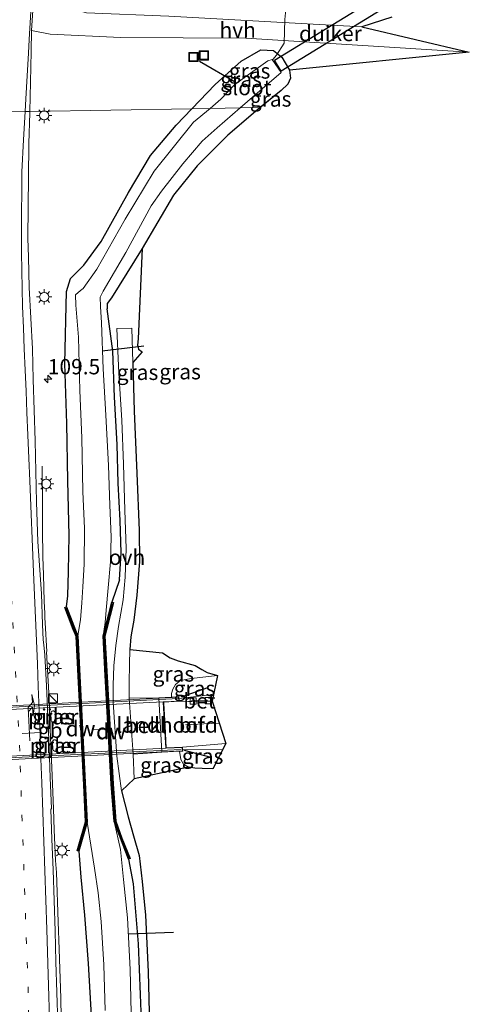
# Model space of a CAD drawing. Units: metres. Extents: x 209998 to 210734, y 512500 to 518750.
# Drawn here: x 210559 to 210632, y 515155 to 515316 of the extents above; entities that cross this region are included whole.
import ezdxf
from ezdxf.enums import TextEntityAlignment as Align

# ---------------------------------------------------------------- set-up
doc = ezdxf.new("R2010")
doc.units = ezdxf.units.M
for name, pattern in [('IE-TERREINAFSCHEIDING', [10, 8, -2]), ('VW-1-3_STREEP', [4, 1, -3]), ('VW-3-9_STREEP', [12, 3, -9])]:
    doc.linetypes.add(name, pattern=pattern)
doc.layers.get('0').update_dxf_attribs({"lineweight": 25})
for name, color, linetype, lineweight in [('B-ME-AM-KILOMETR-S-B1', 7, 'Continuous', 18), ('B-ME-BV-GELEIDECONSTRUCTIE-BARRIER-L-B1', 213, 'BV-STEPBARRIER', 18), ('B-ME-BV-GELEIDECONSTRUCTIE-GELEIDERAIL-L-B1', 213, 'BV-GELEIDERAIL', 18), ('B-ME-GC-DAMWAND-GV-B6', 10, 'Continuous', 25), ('B-ME-GC-DAMWAND-L-B1', 10, 'Continuous', 25), ('B-ME-GW-INSTEEKWATERGANG-L-B1', 10, 'Continuous', 25), ('B-ME-GW-KRUINLIJN-L-B1', 93, 'Continuous', 18), ('B-ME-IE-GRASLAND-GV-B6', 93, 'Continuous', 18), ('B-ME-IE-HULPGEOMETRIE-L-B1', 53, 'Continuous', 18), ('B-ME-IE-INRICHTINGSELEMENT-S-B1', 253, 'Continuous', 18), ('B-ME-IE-MEUBILAIR_WEGMEUBILAIR-LICHTMAST-S-B1', 8, 'Continuous', 18), ('B-ME-IE-TERREINAFSCHEIDING-RASTERHEKWERK-L-B1', 8, 'IE-TERREINAFSCHEIDING', 18), ('B-ME-IE-TERREINAFSCHEIDING-SCHRIKHEK-L-B1', 10, 'Continuous', 25), ('B-ME-KG-KADASTRAAL-OPNAMEDTMGRENS-L-B1', 10, 'Continuous', 25), ('B-ME-KW-DUIKER-GV-B6', 10, 'Continuous', 25), ('B-ME-KW-DUIKER-L-B1', 10, 'Continuous', 25), ('B-ME-KW-LANDHOOFD-GV-B6', 173, 'Continuous', 18), ('B-ME-KW-LEUNING-L-B1', 8, 'Continuous', 18), ('B-ME-KW-LEUNING-L-B2', 8, 'Continuous', 18), ('B-ME-KW-PIJLER-GV-B6', 173, 'Continuous', 18), ('B-ME-KW-VIADUCT-GV-B7', 173, 'Continuous', 18), ('B-ME-OB-BEKLEDING-GV-B6', 253, 'Continuous', 18), ('B-ME-OG-WATER-GV-B6', 153, 'Continuous', 18), ('B-ME-VH-VERH_SOORT-BETON-OVERIG-GV-B6', 8, 'IE-TERREINAFSCHEIDING-NATUURLIJK-HOUTWAL', 18), ('B-ME-VH-VERH_SOORT-BITUMEN-GV-B6', 8, 'IE-TERREINAFSCHEIDING-NATUURLIJK-HOUTWAL', 18), ('B-ME-VH-VERH_SOORT-BITUMEN-GV-B7', 8, 'IE-TERREINAFSCHEIDING-NATUURLIJK-HOUTWAL', 18), ('B-ME-VH-VERH_SOORT-HALF_VERHARDING-GV-B6', 8, 'IE-TERREINAFSCHEIDING-NATUURLIJK-HOUTWAL', 18), ('B-ME-VH-VERH_SOORT-ONVERHARD-GV-B6', 8, 'Continuous', 18), ('B-ME-VV-KOLK-S-B1', 8, 'Continuous', 18), ('B-ME-VW-MARKERING-13STREEP-045-L-B1', 255, 'VW-1-3_STREEP', 18), ('B-ME-VW-MARKERING-39STREEP-015-L-B1', 255, 'VW-3-9_STREEP', 18), ('B-ME-VW-MARKERING-39STREEP-015-L-B2', 255, 'VW-3-9_STREEP', 18), ('B-ME-VW-MARKERING-PIJLRE750-S-B1', 7, 'Continuous', 18), ('B-ME-VW-MARKERING-STREEP-015-L-B1', 7, 'Continuous', 18)]:
    doc.layers.add(name, color=color, linetype=linetype, lineweight=lineweight)
doc.styles.add('NLCS-ISO', font='NLCS-ISO.TTF')
doc.linetypes.add('BV-GELEIDERAIL', pattern='A,10,-3,[108,NLCS.SHX,S=1,R=0,X=0,Y=0],-3', length=16)
doc.linetypes.add('BV-STEPBARRIER', pattern='A,1,-1,[16,NLCS.SHX,S=1,R=0,X=-1,Y=0],1', length=3)
doc.linetypes.add('IE-TERREINAFSCHEIDING-NATUURLIJK-HOUTWAL', pattern='A,7,-1.5,[67,NLCS.SHX,S=0.75,R=45,X=0,Y=0],-1.5,7,-1.5,[70,NLCS.SHX,S=0.75,R=0,X=0,Y=0],-1.5', length=20)

# ---------------------------------------------------------------- blocks, each defined once
blk = doc.blocks.new('kast')
blk.add_line((-0.75, -0.75), (0.75, 0.75))
blk.add_lwpolyline([(-0.75, 0.75), (0.75, 0.75), (0.75, -0.75), (-0.75, -0.75)], close=True)
blk = doc.blocks.new('put')
for p, q in [((0.75, 0.75), (-0.75, 0.75)), ((-0.75, 0.75), (-0.75, -0.75)), ((0.75, -0.75), (0.75, 0.75)), ((-0.75, -0.75), (0.75, -0.75))]:
    blk.add_line(p, q)
blk.add_lwpolyline([(-0.625, 0.625), (0.625, 0.625), (0.625, -0.625), (-0.625, -0.625)], close=True)
blk = doc.blocks.new('hecto')
for p, q in [((0, 0.625), (-0.625, 0)), ((0, -0.625), (0, 0.625)), ((-0.625, 0), (0.625, 0)), ((0.625, 0), (0, -0.625))]:
    blk.add_line(p, q)
blk = doc.blocks.new('kolk')
blk.add_lwpolyline([(-0.5, -0.5), (0.5, -0.5), (0.5, 0.5), (-0.5, 0.5)], close=True)
blk = doc.blocks.new('lantaarnpaal')
for p, q in [((-0.75, 0), (-1.25, 0)), ((-0.88, 0.88), (-0.53, 0.53)), ((0, 0.75), (0, 1.25)), ((0.53, 0.53), (0.88, 0.88)), ((0.75, 0), (1.25, 0)), ((-0.53, -0.53), (-0.88, -0.88)), ((0, -0.75), (0, -1.25)), ((0.53, -0.53), (0.88, -0.88))]:
    blk.add_line(p, q)
blk.add_circle((0, 0), 0.75)
blk = doc.blocks.new('pijlr')
for p, q in [((0, 0, 0.1), (5.45, 0, 0.1)), ((5.45, -0.75, 0.1), (4.7, 0, 0.1)), ((6.2, -0.75, 0.1), (5.45, 0, 0.1)), ((4, -0.75, 0.1), (5.45, -0.75, 0.1)), ((5.7, -1.05, 0.1), (4, -0.75, 0.1)), ((7.5, -0.75, 0.1), (5.7, -1.05, 0.1)), ((7.5, -0.75, 0.1), (6.2, -0.75, 0.1))]:
    blk.add_line(p, q)

msp = doc.modelspace()

# ---------------------------------------------------------------- linework, layer by layer
at = {"layer": 'B-ME-BV-GELEIDECONSTRUCTIE-BARRIER-L-B1'}
msp.add_polyline3d([(210563.636, 515212.939, 2.294), (210564.021, 515205.292, 2.304), (210564.231, 515200.296, 2.308), (210564.51, 515192.802, 2.33), (210564.732, 515187.357, 2.344)], dxfattribs=at)
at = {"layer": 'B-ME-BV-GELEIDECONSTRUCTIE-GELEIDERAIL-L-B1'}
for points in [[(210562.923, 515243.198, 1.43), (210562.942, 515236.217, 1.699), (210562.95, 515232.825, 1.834), (210563.017, 515228.43, 2.041), (210563.096, 515225.467, 2.146), (210563.249, 515221.164, 2.156), (210563.327, 515219.166, 2.146), (210563.353, 515218.493, 2.119), (210563.41, 515217.671, 2.117), (210563.669, 515212.979, 1.989)], [(210564.732, 515187.357, 2.344), (210564.837, 515183.934, 2.148), (210565.066, 515178.928, 2.217), (210565.224, 515176.997, 2.339)], [(210565.224, 515176.997, 2.339), (210565.532, 515168.956, 2.369), (210565.689, 515164.496, 2.378), (210565.918, 515156.526, 2.388), (210566.066, 515150.022, 2.367), (210566.204, 515143.901, 2.374), (210566.271, 515139.396, 2.281), (210566.343, 515136.9, 2.219), (210566.359, 515136.422, 2.19), (210566.588, 515129.425, 1.99), (210566.709, 515126.461, 1.892), (210566.774, 515123.655, 1.729)]]:
    msp.add_polyline3d(points, dxfattribs=at)
at = {"layer": 'B-ME-GC-DAMWAND-GV-B6'}
for points in [[(210568.87, 515180.433, 1.051), (210568.584, 515180.523, 1.051), (210568.813, 515181.247, 1.111), (210569.93, 515185.23, 1.187), (210569.689, 515191.281, 1.221), (210568.801, 515207.916, 1.23), (210568.433, 515215.406, 1.216), (210568.155, 515216.1, 1.216), (210567.968, 515216.564, 1.1), (210566.581, 515220.168, 1.065), (210566.86, 515220.276, 1.065), (210568.725, 515215.471, -0.63), (210570.252, 515185.199, -0.63), (210568.87, 515180.433, 1.051)], [(210574.247, 515221.04, 0.77), (210574.538, 515220.965, 0.77), (210573.388, 515216.497, 0.77), (210573.123, 515215.495, 0.77), (210573.256, 515212.67, 0.77), (210574.446, 515191.405, 0.77), (210574.904, 515185.325, 0.77), (210575.894, 515182.544, 0.77), (210577.209, 515179.238, 0.77), (210576.931, 515179.127, 0.87), (210574.608, 515185.263, -0.63), (210574.147, 515191.385, -0.63), (210573.098, 515210.118, -0.63), (210572.821, 515215.527, -0.63), (210574.247, 515221.04, 0.77)]]:
    msp.add_polyline3d(points, dxfattribs=at)
at = {"layer": 'B-ME-GC-DAMWAND-L-B1'}
for points in [[(210566.77, 515220.093, 0.967), (210568.108, 515216.619, 1), (210568.294, 515216.156, 1.116), (210568.582, 515215.438, 1.116), (210568.951, 515207.924, 1.13), (210569.838, 515191.288, 1.121), (210570.081, 515185.213, 1.087), (210568.957, 515181.204, 1.011), (210568.76, 515180.583, 0.96)], [(210577.043, 515179.251, 0.771), (210575.753, 515182.491, 0.825), (210574.756, 515185.294, 0.831), (210574.297, 515191.395, 0.832), (210573.106, 515212.662, 0.837), (210572.972, 515215.511, 0.83), (210573.243, 515216.535, 0.751), (210574.34, 515220.798, 0.745)]]:
    msp.add_polyline3d(points, dxfattribs=at)
at = {"layer": 'B-ME-GW-INSTEEKWATERGANG-L-B1'}
for p, q in [((210575.5, 515224.642, 0.947), (210574.247, 515221.04, 0.77)), ((210566.86, 515220.276, 1.065), (210567.085, 515222.036, 1.008)), ((210568.87, 515180.433, 1.051), (210569.215, 515176.191, 1.012)), ((210576.931, 515179.127, 0.87), (210577.694, 515175.116, 0.914))]:
    msp.add_line(p, q, dxfattribs=at)
for points in [[(210587.258, 515301.427, 0.895), (210591.036, 515305.341, 0.969), (210595.276, 515309.144, 0.959), (210598.466, 515310.989, 1.024), (210600.548, 515310.888, 0.994), (210601.877, 515309.808, 0.953), (210603.134, 515307.687, 0.995)], [(210601.777, 515304.387, 0.985), (210598.523, 515301.745, 0.946), (210598.384, 515301.625, 0.947)], [(210566.86, 515271.64, 0.911), (210567.505, 515273.771, 0.837), (210569.693, 515275.908, 0.708), (210572.499, 515279.77, 0.708), (210576.955, 515287.776, 0.766), (210580.531, 515293.772, 0.898), (210584.687, 515298.764, 0.844), (210587.258, 515301.427, 0.895)], [(210579.196, 515278.628, 0.804), (210574.209, 515270.63, 0.778), (210573.474, 515269.707, 0.678), (210573.497, 515268.813, 0.717)], [(210567.085, 515222.036, 1.008), (210567.214, 515225.997, 0.996), (210567.284, 515231.872, 1.061), (210567.104, 515240.804, 1.073), (210566.933, 515250.127, 1.098), (210566.612, 515259.907, 1.122), (210566.86, 515271.64, 0.911)], [(210575.5, 515224.642, 0.947), (210575.74, 515229.069, 0.914), (210575.589, 515234.313, 0.89), (210575.291, 515240.406, 0.91), (210575.082, 515246.733, 0.894), (210574.671, 515254.398, 0.91), (210574.419, 515261.929, 0.934), (210573.497, 515268.813, 0.717)], [(210569.215, 515176.191, 1.012), (210569.795, 515170.013, 1.081), (210570.366, 515162.132, 1.085), (210570.945, 515152.708, 1.04), (210571.277, 515141.521, 1.012), (210571.485, 515128.493, 0.992), (210571.631, 515113.527, 0.983), (210571.854, 515100.189, 0.955), (210571.923, 515086.79, 0.971), (210572.003, 515068.534, 0.975), (210572.021, 515050.418, 0.979), (210572.421, 515025.134, 0.996), (210572.433, 515008.503, 0.987), (210572.219, 514986.29, 0.983), (210572.054, 514967.318, 0.996), (210571.844, 514947.658, 1.004), (210571.77, 514939.599, 1.076)], [(210577.694, 515175.116, 0.914), (210578.548, 515165.33, 0.89), (210578.851, 515157.096, 0.849), (210579.283, 515145.797, 0.82), (210579.42, 515133.032, 0.739), (210579.612, 515118.566, 0.649), (210579.53, 515110.297, 0.633), (210579.605, 515106.747, 0.637), (210579.383, 515102.87, 0.531)]]:
    msp.add_polyline3d(points, dxfattribs=at)
at = {"layer": 'B-ME-GW-KRUINLIJN-L-B1'}
for points in [[(210583.959, 515205.545, 6.545), (210583.964, 515206.124, 6.495), (210584.15, 515206.82, 6.442), (210584.593, 515207.625, 6.406), (210585.404, 515208.265, 6.377), (210587.128, 515208.558, 6.377), (210591.434, 515209.097, 6.357)], [(210586.719, 515194.113, 6.516), (210585.907, 515194.622, 6.532), (210585.462, 515195.397, 6.54), (210585.259, 515196.719, 6.461)]]:
    msp.add_polyline3d(points, dxfattribs=at)
at = {"layer": 'B-ME-IE-GRASLAND-GV-B6'}
for points in [[(210619.8051, 515316.3477, 0.9305), (210614.9, 515314.787, 0.99), (210600.098, 515315.594, 1.053), (210583.523, 515316.476, 0.959)], [(210560.897, 515300.955, 1.41), (210561.009, 515305.761, 1.39), (210561.119, 515310.762, 1.392), (210561.158, 515314.189, 1.39), (210564.229, 515313.578, 1.089), (210575.633, 515313.019, 0.887), (210596.025, 515312.938, 1.037), (210632.407, 515310.629, 1.058), (210603.134, 515307.687, 0.995), (210601.877, 515309.808, 0.953), (210600.548, 515310.888, 0.994), (210598.466, 515310.989, 1.024), (210595.276, 515309.144, 0.959), (210591.036, 515305.341, 0.969), (210587.258, 515301.427, 0.895), (210560.897, 515300.955, 1.41)], [(210598.384, 515301.625, 0.947), (210595.111, 515301.567, -0.6), (210598.703, 515304.67, -0.6), (210601.815, 515307.311, -0.6), (210600.357, 515309.414, -0.6), (210599.605, 515309.243, -0.6), (210596.025, 515306.661, -0.6), (210594.175, 515305.285, -0.6), (210591.972, 515302.955, -0.6), (210590.226, 515301.479, -0.6), (210587.258, 515301.427, 0.895), (210591.036, 515305.341, 0.969), (210595.276, 515309.144, 0.959), (210598.466, 515310.989, 1.024), (210600.548, 515310.888, 0.994), (210601.877, 515309.808, 0.953), (210603.134, 515307.687, 0.995), (210603.3, 515306.401, 0.967), (210602.876, 515305.446, 0.987), (210601.777, 515304.387, 0.985), (210598.523, 515301.745, 0.946), (210598.384, 515301.625, 0.947)], [(210598.384, 515301.625, 0.947), (210598.523, 515301.745, 0.946), (210601.777, 515304.387, 0.985), (210598.384, 515301.625, 0.947)], [(210567.085, 515222.036, 1.008), (210567.214, 515225.997, 0.996), (210567.284, 515231.872, 1.061), (210567.104, 515240.804, 1.073), (210566.933, 515250.127, 1.098), (210566.612, 515259.907, 1.122), (210566.86, 515271.64, 0.911), (210567.505, 515273.771, 0.837), (210569.693, 515275.908, 0.708), (210572.499, 515279.77, 0.708), (210576.955, 515287.776, 0.766), (210580.531, 515293.772, 0.898), (210584.687, 515298.764, 0.844), (210587.258, 515301.427, 0.895), (210590.226, 515301.479, -0.6), (210587.539, 515299.209, -0.6), (210581.153, 515291.218, -0.6), (210576.391, 515283.424, -0.6), (210571.804, 515275.296, -0.6), (210569.565, 515272.101, -0.6), (210569.148, 515271.811, -0.6), (210568.346, 515271.069, -0.6), (210568.387, 515269.385, -0.6), (210568.8, 515264.212, -0.635), (210569.051, 515255.502, -0.635), (210569.351, 515247.774, -0.635), (210569.523, 515239.079, -0.635), (210569.798, 515233.007, -0.635), (210569.731, 515227.189, -0.635), (210569.544, 515223.52, -0.635), (210569.375, 515220.939, -0.635), (210569.121, 515218.16, -0.635), (210568.803, 515216.235, -0.635), (210568.725, 515215.471, -0.63), (210566.86, 515220.276, 1.065), (210567.085, 515222.036, 1.008)], [(210598.384, 515301.625, 0.947), (210593.118, 515297.084, 0.978), (210588.145, 515292.093, 0.859), (210584.272, 515287.316, 0.825), (210579.196, 515278.628, 0.804), (210574.209, 515270.63, 0.778), (210573.474, 515269.707, 0.678), (210573.497, 515268.813, 0.717), (210574.419, 515261.929, 0.934), (210574.671, 515254.398, 0.91), (210575.082, 515246.733, 0.894), (210575.291, 515240.406, 0.91), (210575.589, 515234.313, 0.89), (210575.74, 515229.069, 0.914), (210575.5, 515224.642, 0.947), (210574.247, 515221.04, 0.77), (210572.821, 515215.527, -0.63), (210573.135, 515217.691, -0.635), (210573.308, 515219.737, -0.635), (210573.624, 515223.351, -0.635), (210574.017, 515227.618, -0.635), (210574.12, 515231.649, -0.635), (210573.897, 515236.851, -0.635), (210573.718, 515243.291, -0.635), (210573.278, 515251.496, -0.635), (210572.835, 515259.06, -0.635), (210572.574, 515266.542, -0.635), (210572.371, 515269.183, -0.6), (210572.319, 515270.702, -0.6), (210572.817, 515271.684, -0.6), (210576.545, 515277.995, -0.6), (210580.636, 515285.591, -0.6), (210582.304, 515287.996, -0.6), (210585.777, 515292.439, -0.6), (210588.918, 515296.12, -0.6), (210591.356, 515298.322, -0.6), (210595.111, 515301.567, -0.6), (210598.384, 515301.625, 0.947)], [(210565.446, 515152.409, 1.573), (210565.289, 515157.407, 1.579), (210565.143, 515162.405, 1.56), (210565.002, 515167.402, 1.547), (210564.831, 515172.4, 1.53), (210564.676, 515177.397, 1.517), (210564.47, 515182.393, 1.517), (210564.324, 515187.229, 1.467), (210564.44, 515187.395, 1.474), (210564.208, 515192.39, 1.451), (210564.036, 515197.386, 1.431), (210563.852, 515202.384, 1.429), (210563.605, 515207.377, 1.436), (210563.324, 515212.369, 1.44), (210563.183, 515214.05, 1.432), (210563.084, 515214.861, 1.44), (210562.985, 515217.359, 1.449), (210562.771, 515222.355, 1.438), (210562.1779, 515230.8999, 1.5047), (210561.9796, 515237.3413, 1.492), (210561.8694, 515242.3349, 1.4982), (210561.7588, 515247.327, 1.4971), (210561.6188, 515252.3176, 1.503), (210561.4659, 515257.3274, 1.4929), (210561.3151, 515262.3107, 1.4988), (210561.0536, 515267.2832, 1.4948), (210560.8144, 515272.2683, 1.4906), (210560.6567, 515277.2445, 1.4855), (210560.5579, 515280.3313, 1.497), (210560.709, 515295.455, 1.423), (210560.713, 515295.765, 1.426), (210560.893, 515300.762, 1.411), (210560.897, 515300.955, 1.41), (210587.258, 515301.427, 0.895), (210584.687, 515298.764, 0.844), (210580.531, 515293.772, 0.898), (210576.955, 515287.776, 0.766), (210572.499, 515279.77, 0.708), (210569.693, 515275.908, 0.708), (210567.505, 515273.771, 0.837), (210566.86, 515271.64, 0.911), (210566.612, 515259.907, 1.122), (210566.933, 515250.127, 1.098), (210567.104, 515240.804, 1.073), (210567.284, 515231.872, 1.061), (210567.214, 515225.997, 0.996), (210567.085, 515222.036, 1.008), (210566.86, 515220.276, 1.065), (210566.581, 515220.168, 1.065), (210567.968, 515216.564, 1.1), (210568.155, 515216.1, 1.216), (210568.433, 515215.406, 1.216), (210568.801, 515207.916, 1.23), (210569.689, 515191.281, 1.221), (210569.93, 515185.23, 1.187), (210568.813, 515181.247, 1.111), (210568.584, 515180.523, 1.051), (210568.87, 515180.433, 1.051), (210569.215, 515176.191, 1.012), (210569.795, 515170.013, 1.081), (210570.366, 515162.132, 1.085), (210570.945, 515152.708, 1.04)], [(210579.283, 515145.797, 0.82), (210578.851, 515157.096, 0.849), (210578.548, 515165.33, 0.89), (210577.694, 515175.116, 0.914), (210576.931, 515179.127, 0.87), (210577.209, 515179.238, 0.77), (210575.894, 515182.544, 0.77), (210574.904, 515185.325, 0.77), (210574.446, 515191.405, 0.77), (210573.256, 515212.67, 0.77), (210573.123, 515215.495, 0.77), (210573.388, 515216.497, 0.77), (210574.538, 515220.965, 0.77), (210574.247, 515221.04, 0.77), (210575.5, 515224.642, 0.947), (210575.74, 515229.069, 0.914), (210575.589, 515234.313, 0.89), (210575.291, 515240.406, 0.91), (210575.082, 515246.733, 0.894), (210574.671, 515254.398, 0.91), (210574.419, 515261.929, 0.934), (210573.497, 515268.813, 0.717), (210573.474, 515269.707, 0.678), (210574.209, 515270.63, 0.778), (210579.196, 515278.628, 0.804), (210578.533, 515263.943, 0.89), (210578.427, 515262.881, 0.877), (210578.462, 515262.758, 0.874), (210578.606, 515262.257, 0.861), (210579.159, 515261.79, 0.841), (210577.677, 515260.064, 0.902), (210577.513, 515265.66, 0.907), (210575.039, 515265.598, 0.987), (210575.354, 515258.314, 0.971), (210575.887, 515250.654, 0.951), (210576.154, 515243.526, 0.939), (210576.36, 515236.009, 0.886), (210576.549, 515229.772, 0.914), (210576.423, 515225.093, 0.934), (210576.076, 515221.42, 0.959), (210575.346, 515217.071, 1.036), (210574.876, 515213.964, 1.032), (210574.542, 515210.624, 0.979), (210574.446, 515207.523, 0.983), (210574.449, 515204.693, 0.987), (210575.075, 515195.945, 0.996), (210575.826, 515190.297, 0.987), (210576.879, 515186.032, 0.971), (210577.776, 515182.938, 0.967), (210578.676, 515179.75, 0.963), (210579.183, 515175.524, 0.943), (210579.693, 515170.049, 0.869), (210580.13, 515160.797, 0.869), (210580.369, 515151.998, 0.812)], [(210591.434, 515209.097, 6.357), (210587.128, 515208.558, 6.377), (210585.404, 515208.265, 6.377), (210584.593, 515207.625, 6.406), (210584.15, 515206.82, 6.442), (210583.964, 515206.124, 6.495), (210583.959, 515205.545, 6.545), (210581.914, 515205.438, 5.171), (210577.081, 515205.363, 1.03), (210577.079, 515207.927, 1.024), (210577.091, 515210.859, 1.016), (210577.159, 515213.292, 1.016), (210582.484, 515212.79, 3.768), (210583.736, 515211.95, 4.253), (210585.045, 515211.482, 4.913), (210587.811, 515210.728, 5.313), (210588.902, 515210.036, 5.986), (210589.771, 515209.588, 6.071), (210591.434, 515209.097, 6.357)], [(210586.733, 515204.818, 6.434), (210585.215, 515204.868, 6.521), (210585.156, 515205.607, 6.521), (210583.959, 515205.545, 6.545), (210583.964, 515206.124, 6.495), (210584.15, 515206.82, 6.442), (210584.593, 515207.625, 6.406), (210585.404, 515208.265, 6.377), (210587.128, 515208.558, 6.377), (210591.434, 515209.097, 6.357), (210590.56, 515204.886, 6.402), (210589.7402, 515204.8714, 6.36), (210589.7352, 515205.0484, 6.305), (210587.2707, 515204.9876, 6.393), (210587.2727, 515204.8276, 6.42), (210586.733, 515204.818, 6.434)], [(210564.655, 515201.417, 1.124), (210564.764, 515201.406, 1.122), (210564.871, 515201.429, 1.12), (210565.038, 515201.565, 1.111), (210565.094, 515201.774, 1.106), (210565.027, 515202.973, 1.113), (210564.949, 515203.174, 1.109), (210564.767, 515203.291, 1.11), (210564.658, 515203.303, 1.113), (210564.551, 515203.279, 1.116), (210564.384, 515203.143, 1.125), (210564.328, 515202.934, 1.131), (210564.395, 515201.736, 1.12), (210564.473, 515201.534, 1.122), (210564.655, 515201.417, 1.124)], [(210565.023, 515196.713, 1.266), (210565.13, 515196.736, 1.264), (210565.298, 515196.872, 1.259), (210565.354, 515197.082, 1.255), (210565.287, 515198.28, 1.166), (210565.209, 515198.481, 1.167), (210565.027, 515198.599, 1.167), (210564.918, 515198.61, 1.168), (210564.811, 515198.587, 1.17), (210564.644, 515198.45, 1.176), (210564.588, 515198.241, 1.177), (210564.655, 515197.043, 1.265), (210564.733, 515196.841, 1.268), (210564.915, 515196.724, 1.268), (210565.023, 515196.713, 1.266)], [(210585.259, 515196.719, 6.461), (210585.785, 515196.746, 6.572), (210585.758, 515197.404, 6.548), (210592.77, 515197.969, 6.548), (210590.661, 515193.892, 6.422), (210588.941, 515193.935, 6.479), (210587.768, 515193.987, 6.483), (210586.719, 515194.113, 6.516), (210585.907, 515194.622, 6.532), (210585.462, 515195.397, 6.54), (210585.259, 515196.719, 6.461)], [(210577.739, 515196.241, 0.972), (210582.393, 515196.571, 5.171), (210585.259, 515196.719, 6.461), (210585.462, 515195.397, 6.54), (210585.907, 515194.622, 6.532), (210586.719, 515194.113, 6.516), (210577.862, 515192.248, 0.979), (210577.739, 515196.241, 0.972)], [(210570.945, 515152.708, 1.04), (210570.366, 515162.132, 1.085), (210569.795, 515170.013, 1.081), (210569.215, 515176.191, 1.012), (210568.87, 515180.433, 1.051), (210570.252, 515185.199, -0.63), (210571.444, 515177.69, -0.635), (210572.005, 515173.675, -0.635), (210572.507, 515168.988, -0.635), (210572.941, 515161.905, -0.635), (210573.148, 515154.502, -0.635)], [(210577.694, 515175.116, 0.914), (210578.548, 515165.33, 0.89), (210578.851, 515157.096, 0.849), (210579.283, 515145.797, 0.82), (210579.42, 515133.032, 0.739), (210579.612, 515118.566, 0.649), (210579.53, 515110.297, 0.633), (210579.605, 515106.747, 0.637), (210579.383, 515102.87, 0.531), (210578.302, 515103.021, -0.227), (210578.287, 515104.193, -0.276), (210578.137, 515104.191, -0.635), (210578.074, 515114.399, -0.635), (210578.005, 515125.388, -0.635), (210577.979, 515135.421, -0.635), (210577.518, 515149.397, -0.635), (210577.22, 515161.17, -0.635), (210576.788, 515169.575, -0.635), (210576.163, 515175.843, -0.635), (210575.669, 515180.742, -0.635), (210574.608, 515185.263, -0.63), (210576.931, 515179.127, 0.87), (210577.694, 515175.116, 0.914)]]:
    msp.add_polyline3d(points, dxfattribs=at)
at = {"layer": 'B-ME-IE-HULPGEOMETRIE-L-B1'}
msp.add_polyline3d([(210555.319, 515300.855, 1.598), (210560.177, 515300.943, 1.487), (210560.897, 515300.955, 1.41), (210587.258, 515301.427, 0.895), (210590.226, 515301.479, -0.6), (210595.111, 515301.567, -0.6), (210598.384, 515301.625, 0.947)], dxfattribs=at)
at = {"layer": 'B-ME-IE-TERREINAFSCHEIDING-RASTERHEKWERK-L-B1'}
msp.add_polyline3d([(210618.686, 515317.885, 0.482), (210616.141, 515317.71, 0.969), (210602.533, 515317.572, 1.088), (210602.396, 515315.981, 1.108), (210602.264, 515312.088, 1.057), (210601.03, 515310.126, 0.827), (210600.443, 515309.447, 0.086)], dxfattribs=at)
at = {"layer": 'B-ME-IE-TERREINAFSCHEIDING-SCHRIKHEK-L-B1'}
for p, q in [((210585.572, 515205.608, 6.467), (210589.865, 515207.134, 6.41)), ((210590.415, 515195.69, 6.544), (210586.077, 515196.84, 6.573))]:
    msp.add_line(p, q, dxfattribs=at)
at = {"layer": 'B-ME-KG-KADASTRAAL-OPNAMEDTMGRENS-L-B1'}
for points in [[(210619.8051, 515316.3477, 0.9305), (210614.9, 515314.787, 0.99), (210632.407, 515310.629, 1.058), (210603.134, 515307.687, 0.995), (210603.3, 515306.401, 0.967), (210602.876, 515305.446, 0.987), (210601.777, 515304.387, 0.985), (210598.384, 515301.625, 0.947)], [(210598.384, 515301.625, 0.947), (210593.118, 515297.084, 0.978), (210588.145, 515292.093, 0.859), (210584.272, 515287.316, 0.825), (210579.196, 515278.628, 0.804), (210578.533, 515263.943, 0.89), (210578.427, 515262.881, 0.877), (210578.462, 515262.758, 0.874), (210578.606, 515262.257, 0.861), (210579.159, 515261.79, 0.841), (210577.677, 515260.064, 0.902), (210577.851, 515252.144, 0.906), (210578.32, 515242.013, 0.886), (210578.697, 515232.681, 0.918), (210578.742, 515227.651, 0.918), (210578.288, 515222.141, 0.934), (210577.824, 515218.107, 0.967), (210577.495, 515216.296, 0.97), (210577.33, 515215.388, 0.971), (210577.159, 515213.292, 1.016), (210582.484, 515212.79, 3.768), (210583.736, 515211.95, 4.253), (210585.045, 515211.482, 4.913), (210587.811, 515210.728, 5.313), (210588.902, 515210.036, 5.986), (210589.771, 515209.588, 6.071), (210591.434, 515209.097, 6.357), (210590.56, 515204.886, 6.402), (210592.77, 515197.969, 6.548), (210590.661, 515193.892, 6.422), (210588.941, 515193.935, 6.479), (210587.768, 515193.987, 6.483), (210586.719, 515194.113, 6.516), (210577.862, 515192.248, 0.979), (210575.826, 515190.297, 0.987), (210576.879, 515186.032, 0.971), (210577.776, 515182.938, 0.967), (210578.676, 515179.75, 0.963), (210579.183, 515175.524, 0.943), (210579.693, 515170.049, 0.869), (210580.13, 515160.797, 0.869), (210580.369, 515151.998, 0.812)]]:
    msp.add_polyline3d(points, dxfattribs=at)
at = {"layer": 'B-ME-KW-DUIKER-GV-B6'}
msp.add_polyline3d([(210617.769, 515319.83, 0.237), (210618.906, 515318.031, 0.246), (210601.812, 515307.542, 0.25), (210600.715, 515309.303, 0.255), (210617.769, 515319.83, 0.237)], dxfattribs=at)
at = {"layer": 'B-ME-KW-DUIKER-L-B1'}
for p, q in [((210594.307, 515305.732, -0.445), (210588.512, 515309.109, 0.97)), ((210579.452, 515262.753, -0.195), (210572.652, 515261.916, -0.195)), ((210584.263, 515167.181, -0.285), (210576.978, 515166.93, -0.285))]:
    msp.add_line(p, q, dxfattribs=at)
at = {"layer": 'B-ME-KW-LANDHOOFD-GV-B6'}
msp.add_polyline3d([(210585.758, 515197.404, 6.548), (210585.785, 515196.746, 6.572), (210585.259, 515196.719, 6.461), (210582.393, 515196.571, 5.171), (210581.914, 515205.438, 5.171), (210583.959, 515205.545, 6.545), (210585.156, 515205.607, 6.521), (210585.215, 515204.868, 6.521), (210582.692, 515204.716, 6.521), (210582.703, 515204.525, 6.479), (210582.909, 515200.82, 6.584), (210583.106, 515197.285, 6.548), (210585.758, 515197.404, 6.548)], dxfattribs=at)
at = {"layer": 'B-ME-KW-LEUNING-L-B1'}
for p, q in [((210585.1786, 515205.3129, 6.521), (210590.7812, 515205.9519, 6.4309)), ((210592.2437, 515196.9517, 6.4673), (210585.7736, 515197.0366, 6.562))]:
    msp.add_line(p, q, dxfattribs=at)
at = {"layer": 'B-ME-KW-LEUNING-L-B2'}
for points in [[(210508.437, 515201.32, 6.719), (210552.848, 515203.618, 7.076), (210585.083, 515205.302, 6.638)], [(210585.514, 515197.04, 6.653), (210556.313, 515195.609, 7.037), (210509.008, 515193.167, 6.725)]]:
    msp.add_polyline3d(points, dxfattribs=at)
at = {"layer": 'B-ME-KW-PIJLER-GV-B6'}
for points in [[(210564.655, 515201.417, 1.124), (210564.473, 515201.534, 1.122), (210564.395, 515201.736, 1.12), (210564.328, 515202.934, 1.131), (210564.384, 515203.143, 1.125), (210564.551, 515203.279, 1.116), (210564.658, 515203.303, 1.113), (210564.767, 515203.291, 1.11), (210564.949, 515203.174, 1.109), (210565.027, 515202.973, 1.113), (210565.094, 515201.774, 1.106), (210565.038, 515201.565, 1.111), (210564.871, 515201.429, 1.12), (210564.764, 515201.406, 1.122), (210564.655, 515201.417, 1.124)], [(210565.023, 515196.713, 1.266), (210564.915, 515196.724, 1.268), (210564.733, 515196.841, 1.268), (210564.655, 515197.043, 1.265), (210564.588, 515198.241, 1.177), (210564.644, 515198.45, 1.176), (210564.811, 515198.587, 1.17), (210564.918, 515198.61, 1.168), (210565.027, 515198.599, 1.167), (210565.209, 515198.481, 1.167), (210565.287, 515198.28, 1.166), (210565.354, 515197.082, 1.255), (210565.298, 515196.872, 1.259), (210565.13, 515196.736, 1.264), (210565.023, 515196.713, 1.266)]]:
    msp.add_polyline3d(points, dxfattribs=at)
at = {"layer": 'B-ME-KW-VIADUCT-GV-B7'}
msp.add_polyline3d([(210510.859, 515201.179, 6.596), (210508.327, 515201.054, 6.578), (210508.297, 515201.582, 6.569), (210585.11, 515205.555, 6.521), (210585.161, 515204.915, 6.521), (210582.639, 515204.763, 6.521), (210583.059, 515197.233, 6.548), (210585.71, 515197.352, 6.548), (210585.733, 515196.793, 6.572), (210508.957, 515192.913, 6.632), (210508.932, 515193.384, 6.614), (210511.259, 515193.515, 6.614), (210510.859, 515201.179, 6.596)], dxfattribs=at)
at = {"layer": 'B-ME-OB-BEKLEDING-GV-B6'}
msp.add_polyline3d([(210577.739, 515196.241, 0.972), (210577.081, 515205.363, 1.03), (210581.914, 515205.438, 5.171), (210582.393, 515196.571, 5.171), (210577.739, 515196.241, 0.972)], dxfattribs=at)
at = {"layer": 'B-ME-OG-WATER-GV-B6'}
for points in [[(210590.226, 515301.479, -0.6), (210591.972, 515302.955, -0.6), (210594.175, 515305.285, -0.6), (210596.025, 515306.661, -0.6), (210599.605, 515309.243, -0.6), (210600.357, 515309.414, -0.6), (210601.815, 515307.311, -0.6), (210598.703, 515304.67, -0.6), (210595.111, 515301.567, -0.6), (210590.226, 515301.479, -0.6)], [(210573.148, 515154.502, -0.635), (210572.941, 515161.905, -0.635), (210572.507, 515168.988, -0.635), (210572.005, 515173.675, -0.635), (210571.444, 515177.69, -0.635), (210570.252, 515185.199, -0.63), (210568.725, 515215.471, -0.63), (210568.803, 515216.235, -0.635), (210569.121, 515218.16, -0.635), (210569.375, 515220.939, -0.635), (210569.544, 515223.52, -0.635), (210569.731, 515227.189, -0.635), (210569.798, 515233.007, -0.635), (210569.523, 515239.079, -0.635), (210569.351, 515247.774, -0.635), (210569.051, 515255.502, -0.635), (210568.8, 515264.212, -0.635), (210568.387, 515269.385, -0.6), (210568.346, 515271.069, -0.6), (210569.148, 515271.811, -0.6), (210569.565, 515272.101, -0.6), (210571.804, 515275.296, -0.6), (210576.391, 515283.424, -0.6), (210581.153, 515291.218, -0.6), (210587.539, 515299.209, -0.6), (210590.226, 515301.479, -0.6), (210595.111, 515301.567, -0.6), (210591.356, 515298.322, -0.6), (210588.918, 515296.12, -0.6), (210585.777, 515292.439, -0.6), (210582.304, 515287.996, -0.6), (210580.636, 515285.591, -0.6), (210576.545, 515277.995, -0.6), (210572.817, 515271.684, -0.6), (210572.319, 515270.702, -0.6), (210572.371, 515269.183, -0.6), (210572.574, 515266.542, -0.635), (210572.835, 515259.06, -0.635), (210573.278, 515251.496, -0.635), (210573.718, 515243.291, -0.635), (210573.897, 515236.851, -0.635), (210574.12, 515231.649, -0.635), (210574.017, 515227.618, -0.635), (210573.624, 515223.351, -0.635), (210573.308, 515219.737, -0.635), (210573.135, 515217.691, -0.635), (210572.821, 515215.527, -0.63), (210573.098, 515210.118, -0.63), (210574.147, 515191.385, -0.63), (210574.608, 515185.263, -0.63), (210575.669, 515180.742, -0.635), (210576.163, 515175.843, -0.635), (210576.788, 515169.575, -0.635), (210577.22, 515161.17, -0.635), (210577.518, 515149.397, -0.635)]]:
    msp.add_polyline3d(points, dxfattribs=at)
at = {"layer": 'B-ME-VH-VERH_SOORT-BETON-OVERIG-GV-B6'}
msp.add_polyline3d([(210587.2727, 515204.8276, 6.42), (210587.2707, 515204.9876, 6.393), (210589.7352, 515205.0484, 6.305), (210589.7402, 515204.8714, 6.36), (210587.2727, 515204.8276, 6.42)], dxfattribs=at)
at = {"layer": 'B-ME-VH-VERH_SOORT-BITUMEN-GV-B6'}
for points in [[(210561.609, 515320.75, 1.322), (210561.158, 515314.189, 1.39), (210561.119, 515310.762, 1.392), (210561.009, 515305.761, 1.39), (210560.897, 515300.955, 1.41), (210560.177, 515300.943, 1.487), (210555.319, 515300.855, 1.598), (210551.849, 515300.793, 1.613), (210548.295, 515300.729, 1.548), (210544.817, 515300.667, 1.466), (210541.454, 515300.608, 1.381), (210540.831, 515300.597, 1.353), (210540.109, 515308.196, 1.344), (210539.061, 515318.14, 1.353)], [(210555.319, 515300.855, 1.598), (210560.177, 515300.943, 1.487), (210560.897, 515300.955, 1.41)], [(210560.897, 515300.955, 1.41), (210560.893, 515300.762, 1.411), (210560.713, 515295.765, 1.426), (210560.709, 515295.455, 1.423), (210560.5579, 515280.3313, 1.497), (210560.6567, 515277.2445, 1.4855), (210560.8144, 515272.2683, 1.4906), (210561.0536, 515267.2832, 1.4948), (210561.3151, 515262.3107, 1.4988), (210561.4659, 515257.3274, 1.4929), (210561.6188, 515252.3176, 1.503), (210561.7588, 515247.327, 1.4971), (210561.8694, 515242.3349, 1.4982), (210561.9796, 515237.3413, 1.492), (210562.1779, 515230.8999, 1.5047), (210562.771, 515222.355, 1.438), (210562.985, 515217.359, 1.449), (210563.084, 515214.861, 1.44), (210563.183, 515214.05, 1.432), (210563.324, 515212.369, 1.44), (210563.605, 515207.377, 1.436), (210563.852, 515202.384, 1.429), (210564.036, 515197.386, 1.431), (210564.208, 515192.39, 1.451), (210564.44, 515187.395, 1.474), (210564.324, 515187.229, 1.467), (210564.47, 515182.393, 1.517), (210564.676, 515177.397, 1.517), (210564.831, 515172.4, 1.53), (210565.002, 515167.402, 1.547), (210565.143, 515162.405, 1.56), (210565.289, 515157.407, 1.579), (210565.446, 515152.409, 1.573)], [(210583.106, 515197.285, 6.548), (210582.909, 515200.82, 6.584), (210582.703, 515204.525, 6.479), (210582.692, 515204.716, 6.521), (210585.215, 515204.868, 6.521), (210586.733, 515204.818, 6.434), (210587.2727, 515204.8276, 6.42), (210589.7402, 515204.8714, 6.36), (210590.56, 515204.886, 6.402), (210592.77, 515197.969, 6.548), (210585.758, 515197.404, 6.548), (210583.106, 515197.285, 6.548)]]:
    msp.add_polyline3d(points, dxfattribs=at)
at = {"layer": 'B-ME-VH-VERH_SOORT-BITUMEN-GV-B7'}
msp.add_polyline3d([(210511.309, 515193.518, 6.614), (210511.111, 515197.306, 6.617), (210510.909, 515201.182, 6.596), (210582.589, 515204.76, 6.521), (210582.809, 515200.811, 6.614), (210583.009, 515197.23, 6.548), (210511.309, 515193.518, 6.614)], dxfattribs=at)
at = {"layer": 'B-ME-VH-VERH_SOORT-HALF_VERHARDING-GV-B6'}
msp.add_polyline3d([(210632.407, 515310.629, 1.058), (210596.025, 515312.938, 1.037), (210575.633, 515313.019, 0.887), (210564.229, 515313.578, 1.089), (210561.158, 515314.189, 1.39), (210561.609, 515320.75, 1.322), (210561.592, 515322.135, 1.329), (210562.841, 515320.246, 1.227), (210565.269, 515318.412, 1.1), (210570.105, 515317.039, 0.956), (210583.523, 515316.476, 0.959), (210600.098, 515315.594, 1.053), (210614.9, 515314.787, 0.99), (210632.407, 515310.629, 1.058)], dxfattribs=at)
at = {"layer": 'B-ME-VH-VERH_SOORT-ONVERHARD-GV-B6'}
msp.add_polyline3d([(210577.739, 515196.241, 0.972), (210577.862, 515192.248, 0.979), (210575.826, 515190.297, 0.987), (210575.075, 515195.945, 0.996), (210574.449, 515204.693, 0.987), (210574.446, 515207.523, 0.983), (210574.542, 515210.624, 0.979), (210574.876, 515213.964, 1.032), (210575.346, 515217.071, 1.036), (210576.076, 515221.42, 0.959), (210576.423, 515225.093, 0.934), (210576.549, 515229.772, 0.914), (210576.36, 515236.009, 0.886), (210576.154, 515243.526, 0.939), (210575.887, 515250.654, 0.951), (210575.354, 515258.314, 0.971), (210575.039, 515265.598, 0.987), (210577.513, 515265.66, 0.907), (210577.677, 515260.064, 0.902), (210577.851, 515252.144, 0.906), (210578.32, 515242.013, 0.886), (210578.697, 515232.681, 0.918), (210578.742, 515227.651, 0.918), (210578.288, 515222.141, 0.934), (210577.824, 515218.107, 0.967), (210577.495, 515216.296, 0.97), (210577.33, 515215.388, 0.971), (210577.159, 515213.292, 1.016), (210577.091, 515210.859, 1.016), (210577.079, 515207.927, 1.024), (210577.081, 515205.363, 1.03), (210577.739, 515196.241, 0.972)], dxfattribs=at)
at = {"layer": 'B-ME-VW-MARKERING-13STREEP-045-L-B1'}
msp.add_polyline3d([(210561.452, 515003.715, 1.514), (210561.4674, 515009.3133, 1.4811), (210561.5512, 515040.8382, 1.4949), (210561.5429, 515080.759, 1.5349), (210561.3247, 515117.5749, 1.5373), (210560.6438, 515157.366, 1.5169), (210559.245, 515196.7502, 1.4788), (210557.3607, 515232.3086, 1.5083), (210557.247, 515233.8085, 1.4963), (210557.1712, 515234.8308, 1.5127), (210556.6705, 515243.1781, 1.5278)], dxfattribs=at)
at = {"layer": 'B-ME-VW-MARKERING-39STREEP-015-L-B1'}
msp.add_polyline3d([(210591.7006, 515201.3161, 6.5545), (210589.236, 515201.184, 6.581), (210582.909, 515200.82, 6.584)], dxfattribs=at)
at = {"layer": 'B-ME-VW-MARKERING-39STREEP-015-L-B2'}
msp.add_polyline3d([(210511.111, 515197.306, 6.617), (210524.586, 515197.879, 6.854), (210536.024, 515198.458, 6.932), (210548.041, 515199.026, 6.96), (210559.652, 515199.621, 6.903), (210571.23, 515200.246, 6.789), (210582.809, 515200.811, 6.614)], dxfattribs=at)
at = {"layer": 'B-ME-VW-MARKERING-STREEP-015-L-B1'}
for points in [[(210560.1422, 515300.9424, 1.4435), (210560.2605, 515303.0115, 1.4225), (210560.4743, 515306.7529, 1.4508), (210560.6881, 515310.4941, 1.4191), (210560.779, 515312.681, 1.445), (210561.21, 515320.053, 1.287)], [(210564.136, 515151.327, 1.614), (210563.89, 515160.334, 1.604), (210563.6851, 515167.6825, 1.5628), (210562.8338, 515191.6034, 1.4725), (210562.6934, 515195.521, 1.491), (210562.5528, 515199.4386, 1.5632), (210562.272, 515207.2737, 1.4461), (210562.1176, 515210.9965, 1.42), (210561.9631, 515214.7191, 1.4559), (210561.6543, 515222.1646, 1.477), (210561.4999, 515225.8874, 1.4556), (210560.8821, 515240.7781, 1.4961), (210560.7277, 515244.5009, 1.4786), (210560.5733, 515248.2236, 1.5125), (210560.4188, 515251.9463, 1.4863), (210560.2758, 515255.3918, 1.5036), (210560.1328, 515258.8374, 1.4954), (210559.99, 515262.283, 1.5071), (210559.847, 515265.7285, 1.4882), (210559.7042, 515269.1741, 1.5007), (210559.6534, 515272.1105, 1.5141), (210559.6028, 515275.0469, 1.4997), (210559.552, 515277.9831, 1.5121), (210559.5667, 515284.5549, 1.4939), (210559.5741, 515287.8407, 1.5111), (210559.5813, 515291.1267, 1.4977), (210559.8791, 515296.3368, 1.4902), (210560.1422, 515300.9424, 1.4435)]]:
    msp.add_polyline3d(points, dxfattribs=at)

# ---------------------------------------------------------------- block references
at = {"layer": 'B-ME-AM-KILOMETR-S-B1', "rotation": 90}
msp.add_blockref('hecto', (210563.831, 515257.359, 1.301), dxfattribs=at)
at = {"layer": 'B-ME-IE-INRICHTINGSELEMENT-S-B1', "rotation": 90}
for name, p in [('put', (210587.525, 515309.852, 1.027)), ('put', (210589.223, 515310.096, 1.022)), ('kast', (210564.672, 515205.355, 1.37))]:
    msp.add_blockref(name, p, dxfattribs=at)
at = {"layer": 'B-ME-IE-MEUBILAIR_WEGMEUBILAIR-LICHTMAST-S-B1', "rotation": 90}
for p in [(210563.235, 515300.336, 1.25), (210563.243, 515270.749, 1.463), (210563.544, 515240.309, 1.502), (210564.776, 515210.236, 1.403), (210566.141, 515180.562, 1.397)]:
    msp.add_blockref('lantaarnpaal', p, dxfattribs=at)
at = {"layer": 'B-ME-VV-KOLK-S-B1', "rotation": 90}
for p in [(210587.474, 515204.9082, 6.291), (210589.9468, 515204.9634, 6.266)]:
    msp.add_blockref('kolk', p, dxfattribs=at)
at = {"layer": 'B-ME-VW-MARKERING-PIJLRE750-S-B1', "rotation": 93.00000000000001}
msp.add_blockref('pijlr', (210560.893, 515198.438, 1.496), dxfattribs=at)

# ---------------------------------------------------------------- texts
at = {"layer": 'B-ME-AM-KILOMETR-S-B1', "ltscale": 0.2, "style": 'NLCS-ISO'}
msp.add_text('109.5', height=2.5, dxfattribs=at).set_placement((210563.831, 515257.359, 1.301), align=Align.BOTTOM_LEFT)
at = {"layer": 'B-ME-BV-GELEIDECONSTRUCTIE-BARRIER-L-B1', "ltscale": 0.2, "style": 'NLCS-ISO'}
msp.add_text('gb', height=2.5, dxfattribs=at).set_placement((210564.214, 515200.1493), align=Align.MIDDLE_CENTER)
at = {"layer": 'B-ME-GC-DAMWAND-GV-B6', "ltscale": 0.2, "style": 'NLCS-ISO'}
for p in [(210569.1275, 515200.4167), (210574.1228, 515199.9895)]:
    msp.add_text('dw', height=2.5, dxfattribs=at).set_placement(p, align=Align.MIDDLE_CENTER)
at = {"layer": 'B-ME-GC-DAMWAND-L-B1', "ltscale": 0.2, "style": 'NLCS-ISO'}
for p in [(210569.1516, 515200.4055), (210574.1032, 515199.919)]:
    msp.add_text('dw', height=2.5, dxfattribs=at).set_placement(p, align=Align.MIDDLE_CENTER)
at = {"layer": 'B-ME-IE-GRASLAND-GV-B6', "ltscale": 0.2, "style": 'NLCS-ISO'}
for p in [(210596.652, 515307.572), (210595.279, 515306.208), (210600.0805, 515303.006), (210578.419, 515258.475), (210585.3515, 515258.576), (210584.2565, 515209.3275), (210587.6965, 515206.9575), (210564.711, 515202.3545), (210564.971, 515197.6615), (210589.0145, 515195.9305), (210582.229, 515194.4835)]:
    msp.add_text('gras', height=2.5, dxfattribs=at).set_placement(p, align=Align.MIDDLE_CENTER)
at = {"layer": 'B-ME-KW-DUIKER-GV-B6', "ltscale": 0.2, "style": 'NLCS-ISO'}
msp.add_text('duiker', height=2.5, dxfattribs=at).set_placement((210609.811, 515313.6826), align=Align.MIDDLE_CENTER)
at = {"layer": 'B-ME-KW-LANDHOOFD-GV-B6', "ltscale": 0.2, "style": 'NLCS-ISO'}
msp.add_text('landhoofd', height=2.5, dxfattribs=at).set_placement((210583.231, 515201.0141), align=Align.MIDDLE_CENTER)
at = {"layer": 'B-ME-KW-PIJLER-GV-B6', "ltscale": 0.2, "style": 'NLCS-ISO'}
for p in [(210564.711, 515202.3541), (210564.971, 515197.6614)]:
    msp.add_text('pijler', height=2.5, dxfattribs=at).set_placement(p, align=Align.MIDDLE_CENTER)
at = {"layer": 'B-ME-OB-BEKLEDING-GV-B6', "ltscale": 0.2, "style": 'NLCS-ISO'}
msp.add_text('bekl', height=2.5, dxfattribs=at).set_placement((210579.7571, 515200.9297), align=Align.MIDDLE_CENTER)
at = {"layer": 'B-ME-OG-WATER-GV-B6', "ltscale": 0.2, "style": 'NLCS-ISO'}
msp.add_text('sloot', height=2.5, dxfattribs=at).set_placement((210596.2339, 515304.8686), align=Align.MIDDLE_CENTER)
at = {"layer": 'B-ME-VH-VERH_SOORT-BETON-OVERIG-GV-B6', "ltscale": 0.2, "style": 'NLCS-ISO'}
msp.add_text('bet', height=2.5, dxfattribs=at).set_placement((210588.5087, 515204.9338), align=Align.MIDDLE_CENTER)
at = {"layer": 'B-ME-VH-VERH_SOORT-BITUMEN-GV-B6', "ltscale": 0.2, "style": 'NLCS-ISO'}
msp.add_text('bit', height=2.5, dxfattribs=at).set_placement((210587.2946, 515201.008), align=Align.MIDDLE_CENTER)
at = {"layer": 'B-ME-VH-VERH_SOORT-HALF_VERHARDING-GV-B6', "ltscale": 0.2, "style": 'NLCS-ISO'}
msp.add_text('hvh', height=2.5, dxfattribs=at).set_placement((210594.7166, 515314.2593), align=Align.MIDDLE_CENTER)
at = {"layer": 'B-ME-VH-VERH_SOORT-ONVERHARD-GV-B6', "ltscale": 0.2, "style": 'NLCS-ISO'}
msp.add_text('ovh', height=2.5, dxfattribs=at).set_placement((210576.7132, 515228.3344), align=Align.MIDDLE_CENTER)

doc.saveas('drawing.dxf')
